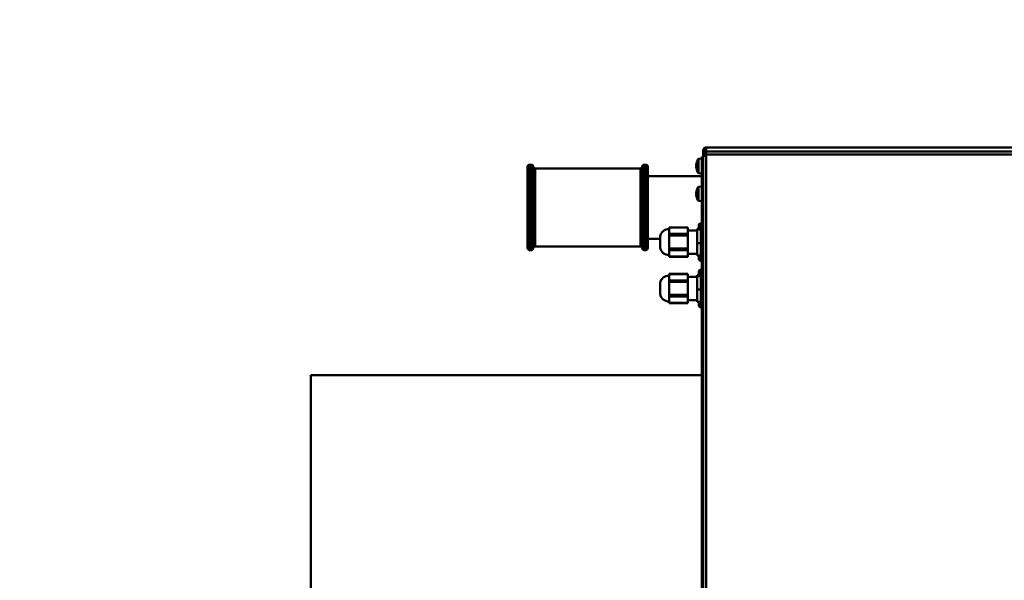
# Model space of a CAD drawing. Units: metres. Extents: x 213010 to 790211, y -378906 to -131864.
# Drawn here: x 250804 to 251333, y -217772 to -217471 of the extents above; entities that cross this region are included whole.
import ezdxf

# ---------------------------------------------------------------- set-up
doc = ezdxf.new("R2010")
doc.units = ezdxf.units.M
doc.header["$LTSCALE"] = 10
doc.header["$PDMODE"] = 3
doc.layers.add('CKMA0_12', color=3, linetype='Continuous')
doc.layers.add('viadrus', color=7, linetype='Continuous')
doc.layers.add('ZTK-objekty', color=7, linetype='Continuous', lineweight=50)
doc.styles.get("Standard").update_dxf_attribs({"font": 'simplex.shx', "width": 0.6})
doc.dimstyles.new('CKB', dxfattribs={"dimtxt": 200, "dimasz": 80, "dimexe": 80, "dimexo": 200, "dimgap": 50, "dimtad": 1, "dimdec": 4, "dimzin": 0, "dimdsep": 46, "dimtxsty": 'Standard', "dimblk1": 'ARCHTICK', "dimblk2": 'ARCHTICK', "dimsah": 1, "dimcen": 90, "dimdle": 80, "dimclrd": 256, "dimclre": 256, "dimclrt": 3, "dimadec": 0, "dimazin": 0, "dimtfac": 1, "dimtdec": 4, "dimtix": 1, "dimtmove": 2, "dimatfit": 3, "dimldrblk": 'ARCHTICK', "dimfxl": 1, "dimtolj": 1, "dimtzin": 0, "dimarcsym": 0})

# ---------------------------------------------------------------- blocks, each defined once
blk = doc.blocks.new('_ARCHTICK')
at = {"color": 0, "linetype": 'ByBlock', "const_width": 0.15}
blk.add_lwpolyline([(-0.5, -0.5), (0.5, 0.5)], dxfattribs=at)
blk = doc.blocks.new('*D480')
at = {"layer": 'CKMA0_12', "lineweight": -2}
for p, q in [((253513.1, -220213.47), (253513.1, -215103.47)), ((253813.1, -215183.47), (253593.1, -215183.47))]:
    blk.add_line(p, q, dxfattribs=at)
at = {"layer": 'DEFPOINTS', "color": 0}
for p in [(250770.44, -215183.47), (253513.1, -215183.47), (254270.44, -220133.47)]:
    blk.add_point(p, dxfattribs=at)
at = {"layer": 'CKMA0_12', "lineweight": -2, "xscale": 80, "yscale": 80, "zscale": 80}
for p, rotation in [((253513.1, -215183.47), 90), ((253513.1, -220133.47), 270)]:
    blk.add_blockref('_ARCHTICK', p, dxfattribs=dict(at, rotation=rotation))
at = {"layer": 'CKMA0_12', "color": 3, "insert": (253400.6, -217658.47), "char_height": 125, "attachment_point": 5, "rotation": 90}
blk.add_mtext('\\A1;4950', dxfattribs=at)
blk = doc.blocks.new('*U1433', base_point=(4056.85, -7245.36))
at = {"layer": 'viadrus', "color": 0, "linetype": 'ByBlock', "lineweight": -2}
for p, q in [((4674.15, -7245.36), (4180.15, -7245.36)), ((4674.15, -7245.36), (4674.15, -7455.99)), ((4787.55, -7363.19), (4741.55, -7363.19)), ((4741.55, -7364.19), (4741.55, -7363.19)), ((4741.55, -7364.19), (4787.55, -7364.19)), ((4742.55, -7362.19), (4786.55, -7362.19)), ((4787.55, -7364.19), (4787.55, -7363.19)), ((4786.55, -7365.19), (4742.55, -7365.19)), ((4785.55, -7366.19), (4743.55, -7366.19)), ((4743.55, -7366.19), (4743.55, -7422.89)), ((4785.55, -7366.19), (4785.55, -7422.89)), ((4743.55, -7422.89), (4785.55, -7422.89)), ((4787.55, -7424.89), (4741.55, -7424.89)), ((4741.55, -7425.89), (4741.55, -7424.89)), ((4741.55, -7425.89), (4787.55, -7425.89)), ((4742.55, -7423.89), (4786.55, -7423.89)), ((4786.55, -7426.89), (4742.55, -7426.89)), ((4747.65, -7433.49), (4747.65, -7426.89)), ((4781.45, -7455.99), (4781.45, -7426.89)), ((4787.55, -7425.89), (4787.55, -7424.89)), ((4717.85, -7433.49), (4717.85, -7433.49)), ((4717.85, -7433.49), (4723.85, -7433.49)), ((4742.85, -7433.49), (4748.85, -7433.49)), ((4742.85, -7433.49), (4742.85, -7433.49)), ((4712.92, -7438.49), (4713.06, -7438.49)), ((4712.92, -7448.49), (4712.92, -7438.49)), ((4714.83, -7438.49), (4713.06, -7438.49)), ((4713.06, -7448.49), (4713.06, -7438.49)), ((4713.85, -7438.49), (4713.85, -7438.39)), ((4727.85, -7438.39), (4713.85, -7438.39)), ((4716.59, -7438.49), (4714.83, -7438.49)), ((4716.59, -7438.49), (4717.46, -7438.49)), ((4716.59, -7438.49), (4716.59, -7448.49)), ((4717.46, -7448.49), (4717.46, -7438.49)), ((4720.93, -7438.49), (4717.46, -7438.49)), ((4724.39, -7438.49), (4720.93, -7438.49)), ((4724.39, -7438.49), (4725.25, -7438.49)), ((4724.39, -7438.49), (4724.39, -7448.49)), ((4726.95, -7438.49), (4725.25, -7438.49)), ((4725.25, -7448.49), (4725.25, -7438.49)), ((4728.65, -7438.49), (4726.95, -7438.49)), ((4727.85, -7438.49), (4727.85, -7438.39)), ((4728.65, -7438.49), (4728.77, -7438.49)), ((4728.65, -7438.49), (4728.65, -7448.49)), ((4728.77, -7448.49), (4728.77, -7438.49)), ((4737.92, -7438.49), (4738.06, -7438.49)), ((4737.92, -7448.49), (4737.92, -7438.49)), ((4739.83, -7438.49), (4738.06, -7438.49)), ((4738.06, -7448.49), (4738.06, -7438.49)), ((4752.85, -7438.39), (4738.85, -7438.39)), ((4738.85, -7438.49), (4738.85, -7438.39)), ((4741.59, -7438.49), (4739.83, -7438.49)), ((4741.59, -7438.49), (4742.46, -7438.49)), ((4741.59, -7438.49), (4741.59, -7448.49)), ((4745.93, -7438.49), (4742.46, -7438.49)), ((4742.46, -7448.49), (4742.46, -7438.49)), ((4749.39, -7438.49), (4745.93, -7438.49)), ((4749.39, -7438.49), (4750.25, -7438.49)), ((4749.39, -7438.49), (4749.39, -7448.49)), ((4751.95, -7438.49), (4750.25, -7438.49)), ((4750.25, -7448.49), (4750.25, -7438.49)), ((4753.65, -7438.49), (4751.95, -7438.49)), ((4752.85, -7438.49), (4752.85, -7438.39)), ((4753.65, -7438.49), (4753.77, -7438.49)), ((4753.65, -7438.49), (4753.65, -7448.49)), ((4753.77, -7448.49), (4753.77, -7438.49)), ((4713.06, -7448.49), (4712.92, -7448.49)), ((4716.59, -7448.49), (4713.06, -7448.49)), ((4714.6, -7453.49), (4714.6, -7448.49)), ((4717.46, -7448.49), (4716.59, -7448.49)), ((4724.39, -7448.49), (4717.46, -7448.49)), ((4725.25, -7448.49), (4724.39, -7448.49)), ((4728.65, -7448.49), (4725.25, -7448.49)), ((4727.1, -7453.49), (4727.1, -7448.49)), ((4728.77, -7448.49), (4728.65, -7448.49)), ((4738.06, -7448.49), (4737.92, -7448.49)), ((4741.59, -7448.49), (4738.06, -7448.49)), ((4739.6, -7453.49), (4739.6, -7448.49)), ((4742.46, -7448.49), (4741.59, -7448.49)), ((4749.39, -7448.49), (4742.46, -7448.49)), ((4750.25, -7448.49), (4749.39, -7448.49)), ((4753.65, -7448.49), (4750.25, -7448.49)), ((4752.1, -7453.49), (4752.1, -7448.49)), ((4753.77, -7448.49), (4753.65, -7448.49)), ((4711.75, -7454.39), (4713.61, -7454.39)), ((4713.61, -7455.49), (4713.61, -7453.49)), ((4720.36, -7453.49), (4713.61, -7453.49)), ((4720.36, -7455.49), (4720.36, -7453.49)), ((4727.59, -7453.49), (4720.36, -7453.49)), ((4727.59, -7455.49), (4727.59, -7453.49)), ((4728.08, -7453.49), (4727.59, -7453.49)), ((4728.08, -7455.49), (4728.08, -7453.49)), ((4728.08, -7454.39), (4729.95, -7454.39)), ((4736.75, -7454.39), (4738.61, -7454.39)), ((4738.61, -7455.49), (4738.61, -7453.49)), ((4745.36, -7453.49), (4738.61, -7453.49)), ((4752.59, -7453.49), (4745.36, -7453.49)), ((4745.36, -7455.49), (4745.36, -7453.49)), ((4752.59, -7455.49), (4752.59, -7453.49)), ((4753.08, -7453.49), (4752.59, -7453.49)), ((4753.08, -7455.49), (4753.08, -7453.49)), ((4753.08, -7454.39), (4754.95, -7454.39)), ((4768.01, -7454.14), (4767.85, -7455.99)), ((4768.01, -7454.14), (4775.69, -7454.14)), ((4769.74, -7453.25), (4769.7, -7453.25)), ((4769.76, -7453.24), (4769.74, -7453.24)), ((4771.16, -7452.93), (4771.16, -7452.94)), ((4772.26, -7453.24), (4771.66, -7453.24)), ((4772.26, -7453.25), (4771.66, -7453.25)), ((4772.19, -7452.93), (4772.16, -7453.24)), ((4772.26, -7452.93), (4772.23, -7453.24)), ((4772.26, -7452.93), (4772.23, -7453.24)), ((4773.99, -7453.25), (4773.99, -7453.25)), ((4775.69, -7454.14), (4775.85, -7455.99)), ((4783.01, -7454.14), (4782.85, -7455.99)), ((4783.01, -7454.14), (4790.69, -7454.14)), ((4784.74, -7453.25), (4784.7, -7453.25)), ((4784.76, -7453.24), (4784.74, -7453.24)), ((4786.16, -7452.93), (4786.16, -7452.94)), ((4787.26, -7453.24), (4786.66, -7453.24)), ((4787.26, -7453.25), (4786.66, -7453.25)), ((4787.19, -7452.93), (4787.16, -7453.24)), ((4787.26, -7452.93), (4787.23, -7453.24)), ((4787.26, -7452.93), (4787.23, -7453.24)), ((4788.99, -7453.25), (4788.99, -7453.25)), ((4790.69, -7454.14), (4790.85, -7455.99)), ((4792.23, -7458.39), (4061.46, -7458.39)), ((4061.85, -7456.79), (4792.23, -7456.79)), ((4775.85, -7455.99), (4429.35, -7455.99)), ((4710.75, -7455.99), (4710.75, -7455.39)), ((4713.61, -7455.39), (4710.75, -7455.39)), ((4713.35, -7455.49), (4713.35, -7455.99)), ((4713.61, -7455.49), (4713.35, -7455.49)), ((4714.74, -7455.49), (4713.61, -7455.49)), ((4719.23, -7455.49), (4714.74, -7455.49)), ((4720.36, -7455.49), (4719.23, -7455.49)), ((4721.56, -7455.49), (4720.36, -7455.49)), ((4726.38, -7455.49), (4721.56, -7455.49)), ((4727.59, -7455.49), (4726.38, -7455.49)), ((4727.67, -7455.49), (4727.59, -7455.49)), ((4728.35, -7455.49), (4727.67, -7455.49)), ((4730.95, -7455.39), (4728.08, -7455.39)), ((4728.35, -7455.49), (4728.35, -7455.99)), ((4730.95, -7455.99), (4730.95, -7455.39)), ((4735.75, -7455.99), (4735.75, -7455.39)), ((4738.61, -7455.39), (4735.75, -7455.39)), ((4738.35, -7455.49), (4738.35, -7455.99)), ((4738.61, -7455.49), (4738.35, -7455.49)), ((4739.74, -7455.49), (4738.61, -7455.49)), ((4744.23, -7455.49), (4739.74, -7455.49)), ((4745.36, -7455.49), (4744.23, -7455.49)), ((4746.56, -7455.49), (4745.36, -7455.49)), ((4751.38, -7455.49), (4746.56, -7455.49)), ((4752.59, -7455.49), (4751.38, -7455.49)), ((4752.67, -7455.49), (4752.59, -7455.49)), ((4753.35, -7455.49), (4752.67, -7455.49)), ((4755.95, -7455.39), (4753.08, -7455.39)), ((4753.35, -7455.49), (4753.35, -7455.99)), ((4755.95, -7455.99), (4755.95, -7455.39)), ((4769.35, -7455.99), (4774.35, -7455.99)), ((4769.35, -7456.79), (4769.35, -7455.99)), ((4769.75, -7455.99), (4769.75, -7456.79)), ((4773.95, -7455.99), (4773.95, -7456.79)), ((4789.85, -7455.99), (4774.35, -7455.99)), ((4774.35, -7455.99), (4774.35, -7456.79)), ((4789.85, -7455.99), (4789.85, -7456.79)), ((4791.85, -7455.99), (4789.85, -7455.99)), ((4791.85, -7456.79), (4791.85, -7455.99)), ((4792.23, -7456.79), (4793.6, -7456.79)), ((4792.23, -7456.79), (4792.23, -7458.39)), ((4793.03, -7458.39), (4792.23, -7458.39)), ((4793.03, -7458.39), (4794.63, -7458.39)), ((4793.03, -7842.69), (4793.03, -7458.39)), ((4793.6, -7458.39), (4793.6, -7456.79)), ((4793.6, -7456.79), (4794.17, -7456.79)), ((4794.17, -7456.79), (4794.17, -7458.39)), ((4794.68, -7456.79), (4794.17, -7456.79)), ((4796.85, -7458.39), (4794.63, -7458.39)), ((4794.63, -7842.69), (4794.63, -7458.39)), ((4794.68, -7458.39), (4794.68, -7456.79)), ((4794.68, -7456.79), (4795.25, -7456.79)), ((4795.25, -7457.59), (4794.68, -7457.59)), ((4795.25, -7456.79), (4795.25, -7457.59)), ((4796.85, -7848.95), (4796.85, -7458.39))]:
    blk.add_line(p, q, dxfattribs=at)
for points in [[(4771.38, -7452.92), (4771.37, -7452.92), (4771.37, -7452.92), (4771.36, -7452.92), (4771.35, -7452.92), (4771.35, -7452.92), (4771.34, -7452.92), (4771.33, -7452.92), (4771.32, -7452.92), (4771.31, -7452.92), (4771.3, -7452.92), (4771.29, -7452.92), (4771.28, -7452.92), (4771.27, -7452.92), (4771.26, -7452.92), (4771.25, -7452.92), (4771.24, -7452.93), (4771.23, -7452.93), (4771.22, -7452.93), (4771.21, -7452.93), (4771.2, -7452.93), (4771.19, -7452.93), (4771.18, -7452.93), (4771.17, -7452.93), (4771.16, -7452.93)], [(4771.2, -7452.93), (4771.22, -7452.93), (4771.23, -7452.93), (4771.25, -7452.93), (4771.27, -7452.93), (4771.29, -7452.92), (4771.31, -7452.92), (4771.33, -7452.92), (4771.34, -7452.92), (4771.36, -7452.92), (4771.38, -7452.92), (4771.39, -7452.92), (4771.41, -7452.92), (4771.42, -7452.92), (4771.43, -7452.92), (4771.45, -7452.92), (4771.46, -7452.92), (4771.47, -7452.92), (4771.48, -7452.92), (4771.48, -7452.92), (4771.49, -7452.93), (4771.5, -7452.93), (4771.5, -7452.93), (4771.51, -7452.93), (4771.51, -7452.93)], [(4772.31, -7452.92), (4772.3, -7452.92), (4772.3, -7452.92), (4772.29, -7452.92), (4772.28, -7452.92), (4772.27, -7452.92), (4772.27, -7452.92), (4772.26, -7452.92), (4772.25, -7452.92), (4772.24, -7452.92), (4772.24, -7452.92), (4772.23, -7452.92), (4772.23, -7452.92), (4772.22, -7452.92), (4772.22, -7452.92), (4772.21, -7452.92), (4772.21, -7452.93), (4772.2, -7452.93), (4772.2, -7452.93), (4772.2, -7452.93), (4772.19, -7452.93), (4772.19, -7452.93), (4772.19, -7452.93), (4772.19, -7452.93), (4772.19, -7452.93)], [(4772.26, -7452.93), (4772.26, -7452.93), (4772.26, -7452.93), (4772.26, -7452.93), (4772.26, -7452.93), (4772.27, -7452.92), (4772.28, -7452.92), (4772.28, -7452.92), (4772.29, -7452.92), (4772.3, -7452.92), (4772.31, -7452.92), (4772.32, -7452.92), (4772.34, -7452.92), (4772.35, -7452.92), (4772.36, -7452.92), (4772.38, -7452.92), (4772.39, -7452.92), (4772.41, -7452.92), (4772.43, -7452.92), (4772.44, -7452.92), (4772.46, -7452.93), (4772.48, -7452.93), (4772.5, -7452.93), (4772.52, -7452.93), (4772.54, -7452.93)], [(4772.26, -7453.24), (4772.26, -7453.24), (4772.26, -7453.24), (4772.26, -7453.24), (4772.26, -7453.24), (4772.26, -7453.25), (4772.26, -7453.25), (4772.26, -7453.25), (4772.26, -7453.25), (4772.26, -7453.25), (4772.26, -7453.25), (4772.26, -7453.25), (4772.26, -7453.25), (4772.26, -7453.25), (4772.26, -7453.25), (4772.26, -7453.25), (4772.26, -7453.25), (4772.26, -7453.25), (4772.26, -7453.25), (4772.26, -7453.25), (4772.26, -7453.25), (4772.26, -7453.25), (4772.26, -7453.25), (4772.26, -7453.25), (4772.26, -7453.25)], [(4786.38, -7452.92), (4786.37, -7452.92), (4786.37, -7452.92), (4786.36, -7452.92), (4786.35, -7452.92), (4786.35, -7452.92), (4786.34, -7452.92), (4786.33, -7452.92), (4786.32, -7452.92), (4786.31, -7452.92), (4786.3, -7452.92), (4786.29, -7452.92), (4786.28, -7452.92), (4786.27, -7452.92), (4786.26, -7452.92), (4786.25, -7452.92), (4786.24, -7452.93), (4786.23, -7452.93), (4786.22, -7452.93), (4786.21, -7452.93), (4786.2, -7452.93), (4786.19, -7452.93), (4786.18, -7452.93), (4786.17, -7452.93), (4786.16, -7452.93)], [(4786.2, -7452.93), (4786.22, -7452.93), (4786.23, -7452.93), (4786.25, -7452.93), (4786.27, -7452.93), (4786.29, -7452.92), (4786.31, -7452.92), (4786.33, -7452.92), (4786.34, -7452.92), (4786.36, -7452.92), (4786.38, -7452.92), (4786.39, -7452.92), (4786.41, -7452.92), (4786.42, -7452.92), (4786.43, -7452.92), (4786.45, -7452.92), (4786.46, -7452.92), (4786.47, -7452.92), (4786.48, -7452.92), (4786.48, -7452.92), (4786.49, -7452.93), (4786.5, -7452.93), (4786.5, -7452.93), (4786.51, -7452.93), (4786.51, -7452.93)], [(4787.31, -7452.92), (4787.3, -7452.92), (4787.3, -7452.92), (4787.29, -7452.92), (4787.28, -7452.92), (4787.27, -7452.92), (4787.27, -7452.92), (4787.26, -7452.92), (4787.25, -7452.92), (4787.24, -7452.92), (4787.24, -7452.92), (4787.23, -7452.92), (4787.23, -7452.92), (4787.22, -7452.92), (4787.22, -7452.92), (4787.21, -7452.92), (4787.21, -7452.93), (4787.2, -7452.93), (4787.2, -7452.93), (4787.2, -7452.93), (4787.19, -7452.93), (4787.19, -7452.93), (4787.19, -7452.93), (4787.19, -7452.93), (4787.19, -7452.93)], [(4787.26, -7452.93), (4787.26, -7452.93), (4787.26, -7452.93), (4787.26, -7452.93), (4787.26, -7452.93), (4787.27, -7452.92), (4787.28, -7452.92), (4787.28, -7452.92), (4787.29, -7452.92), (4787.3, -7452.92), (4787.31, -7452.92), (4787.32, -7452.92), (4787.34, -7452.92), (4787.35, -7452.92), (4787.36, -7452.92), (4787.38, -7452.92), (4787.39, -7452.92), (4787.41, -7452.92), (4787.43, -7452.92), (4787.44, -7452.92), (4787.46, -7452.93), (4787.48, -7452.93), (4787.5, -7452.93), (4787.52, -7452.93), (4787.54, -7452.93)], [(4787.26, -7453.24), (4787.26, -7453.24), (4787.26, -7453.24), (4787.26, -7453.24), (4787.26, -7453.24), (4787.26, -7453.25), (4787.26, -7453.25), (4787.26, -7453.25), (4787.26, -7453.25), (4787.26, -7453.25), (4787.26, -7453.25), (4787.26, -7453.25), (4787.26, -7453.25), (4787.26, -7453.25), (4787.26, -7453.25), (4787.26, -7453.25), (4787.26, -7453.25), (4787.26, -7453.25), (4787.26, -7453.25), (4787.26, -7453.25), (4787.26, -7453.25), (4787.26, -7453.25), (4787.26, -7453.25), (4787.26, -7453.25), (4787.26, -7453.25)]]:
    blk.add_lwpolyline(points, dxfattribs=at)
for centre, radius, start, end in [((4742.55, -7363.19), 1, 90, 180), ((4742.55, -7364.19), 1, 180, 270), ((4786.55, -7363.19), 1, 0, 90), ((4786.55, -7364.19), 1, 270, 0), ((4742.55, -7366.19), 1, 0, 90), ((4786.55, -7366.19), 1, 90, 180), ((4742.55, -7422.89), 1, 270, 0), ((4786.55, -7422.89), 1, 180, 270), ((4742.55, -7424.89), 1, 90, 180), ((4742.55, -7425.89), 1, 180, 270), ((4786.55, -7424.89), 1, 0, 90), ((4786.55, -7425.89), 1, 270, 0), ((4718.85, -7438.39), 5, 101.537, 180), ((4722.85, -7438.39), 5, 0, 78.463), ((4743.85, -7438.39), 5, 101.537, 180), ((4747.85, -7438.39), 5, 0, 78.463), ((4711.75, -7455.39), 1, 90, 180), ((4729.95, -7455.39), 1, 0, 90), ((4736.75, -7455.39), 1, 90, 180), ((4754.95, -7455.39), 1, 0, 90), ((4771.85, -7459.39), 6.5, 109.2881, 126.1956), ((4769.74, -7453.38), 0.132, 90, 109.2881), ((4773.95, -7453.38), 0.132, 70.7119, 82.6031), ((4771.85, -7459.39), 6.5, 53.8044, 70.7119), ((4786.85, -7459.39), 6.5, 109.2881, 126.1956), ((4784.74, -7453.38), 0.132, 90, 109.2881), ((4788.95, -7453.38), 0.132, 70.7119, 82.6031), ((4786.85, -7459.39), 6.5, 53.8044, 70.7119), ((4795.25, -7458.39), 1.6, 0, 90), ((4795.25, -7458.39), 0.8, 0, 90)]:
    blk.add_arc(centre, radius, start, end, dxfattribs=at)
for centre, major_axis, ratio, start_param, end_param in [((4771.86, -7459.37), (-4.68, 4.51), 0.992636, 5.585256, 5.812378), ((4771.84, -7459.37), (6.33, 1.47), 0.99599, 1.443434, 1.673563), ((4772.01, -7459.37), (-0.57, 6.47), 0.084126, 5.94421, 6.174339), ((4771.68, -7459.37), (0.57, 6.47), 0.084126, 0.108846, 0.335442), ((4771.68, -7459.37), (0.57, 6.47), 0.020217, 5.953365, 6.183495), ((4771.83, -7459.37), (4.68, 4.51), 0.992636, 0.4678, 0.69793), ((4786.86, -7459.37), (-4.68, 4.51), 0.992636, 5.585256, 5.812378), ((4786.84, -7459.37), (6.33, 1.47), 0.99599, 1.443434, 1.673563), ((4787.01, -7459.37), (-0.57, 6.47), 0.084126, 5.94421, 6.174339), ((4786.68, -7459.37), (0.57, 6.47), 0.084126, 0.108846, 0.335442), ((4786.68, -7459.37), (0.57, 6.47), 0.020217, 5.953365, 6.183495), ((4786.83, -7459.37), (4.68, 4.51), 0.992636, 0.4678, 0.69793)]:
    blk.add_ellipse(centre, major_axis=major_axis, ratio=ratio, start_param=start_param, end_param=end_param, dxfattribs=at)

msp = doc.modelspace()

# ---------------------------------------------------------------- block references
at = {"layer": 'ZTK-objekty', "ltscale": 0.4, "xscale": 0.9974999999976717, "yscale": 0.9974999999976717, "zscale": 0.9974999999999998, "rotation": 90}
msp.add_blockref('*U1433', (250960.4687, -218277.8184), dxfattribs=at)

# ---------------------------------------------------------------- dimensions: what is measured, and where the dimension line sits
at = {"layer": 'CKMA0_12'}
dim = msp.add_linear_dim(base=(253513.098, -215183.468), p1=(254270.4442, -220133.468), p2=(250770.4442, -215183.468), angle=90, text='4950', dimstyle='CKB', override={"dimtxt": 125, "dimexo": 3042.653824, "dimdec": 3, "dimrnd": 1, "dimblk": 'ARCHTICK', "dimse1": 1}, dxfattribs=at)
dim.commit()
dim.dimension.update_dxf_attribs({"geometry": '*D480', "text_midpoint": (253400.598, -217658.468)})

doc.saveas('drawing.dxf')
